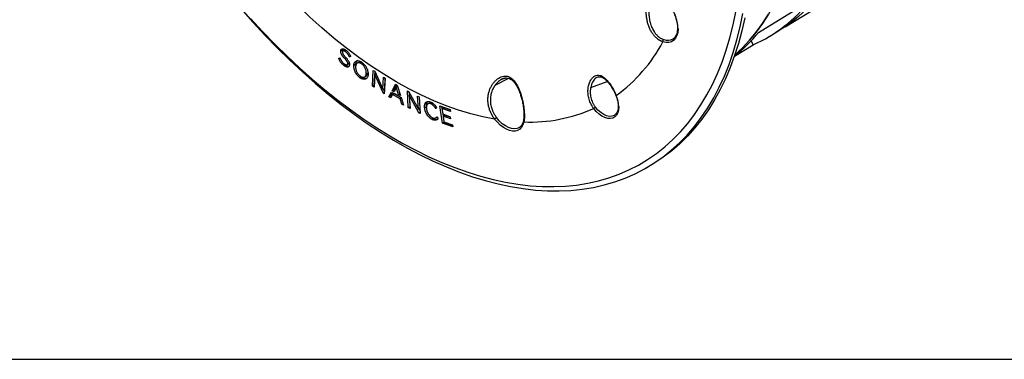
# Model space of a CAD drawing. Units: millimetres. Extents: x 0 to 1126, y 0 to 792.
# Drawn here: x 788 to 1012, y 56 to 133 of the extents above; entities that cross this region are included whole.
import ezdxf

# ---------------------------------------------------------------- set-up
doc = ezdxf.new("R2010")
doc.units = ezdxf.units.MM
doc.layers.add('细实线层', color=7, linetype='Continuous')

msp = doc.modelspace()

# ---------------------------------------------------------------- linework, layer by layer
at = {"color": 7, "linetype": 'Continuous', "lineweight": 25}
for p, q in [((962.2504, 131.1468), (1002.8772, 155.7727)), ((958.92, 129.0857), (961.0959, 130.4109)), ((936.9356, 128.4774), (936.8441, 128.4126)), ((954.4859, 127.9825), (955.0246, 127.0501)), ((861.3723, 125.7265), (861.7117, 125.9225)), ((862.2118, 125.8214), (861.8724, 125.6255)), ((950.7526, 124.4481), (955.0229, 127.0491)), ((860.8654, 123.9605), (861.1802, 124.0604)), ((860.9228, 123.8618), (860.8654, 123.9605)), ((861.1994, 124.0198), (860.9205, 123.861)), ((861.1802, 124.0604), (861.2301, 123.9545)), ((862.2741, 123.902), (862.6136, 124.0979)), ((863.3517, 124.3142), (863.2922, 124.4151)), ((863.2945, 124.4159), (863.6329, 124.6139)), ((863.3458, 124.3122), (863.6286, 124.4752)), ((863.6544, 124.433), (863.3517, 124.3142)), ((863.5939, 124.532), (863.6544, 124.433)), ((865.4989, 123.0997), (865.0634, 122.8483)), ((862.0913, 122.3291), (862.4307, 122.5251)), ((862.7755, 122.454), (863.222, 122.7118)), ((862.9527, 122.6896), (863.2921, 122.8854)), ((864.3445, 122.4726), (864.6839, 122.6685)), ((866.1158, 122.6817), (866.4552, 122.8776)), ((868.558, 117.6623), (868.7632, 121.2281)), ((868.7632, 121.2281), (869.0982, 121.0098)), ((869.0794, 121.0221), (868.8974, 117.8582)), ((869.0982, 121.0098), (870.9269, 116.9401)), ((865.7354, 119.5424), (866.0748, 119.7383)), ((866.7468, 119.707), (867.1823, 119.9584)), ((867.165, 120.4183), (867.5044, 120.6142)), ((869.1032, 120.2504), (868.94, 117.4134)), ((869.1032, 120.2504), (869.3702, 120.4045)), ((870.9719, 116.0895), (869.1032, 120.2504)), ((870.9269, 116.9401), (871.0865, 119.7143)), ((871.0865, 119.7143), (871.4685, 119.4655)), ((871.4685, 119.4655), (871.2633, 115.8996)), ((871.4028, 119.5083), (871.2663, 117.136)), ((896.4358, 117.8806), (899.541, 119.439)), ((897.9712, 119.2196), (898.4439, 119.3706)), ((898.8216, 119.4615), (898.6677, 119.4421)), ((918.1273, 117.3594), (921.8969, 118.7192)), ((868.558, 117.6623), (868.8974, 117.8582)), ((868.94, 117.4134), (868.558, 117.6623)), ((868.9631, 117.8154), (868.8974, 117.8582)), ((870.9269, 116.9401), (871.2663, 117.136)), ((870.9719, 116.0895), (871.2846, 116.27)), ((870.9987, 116.9815), (871.2884, 116.3364)), ((872.322, 115.221), (872.8903, 116.2982)), ((872.8903, 116.2982), (875.0833, 115.0322)), ((873.0511, 116.6031), (873.8253, 118.0701)), ((873.0511, 116.6031), (873.3905, 116.799)), ((873.4598, 116.3672), (873.0511, 116.6031)), ((874.0062, 117.9657), (873.3905, 116.799)), ((873.6164, 116.6687), (873.3905, 116.799)), ((873.9822, 117.3733), (873.4598, 116.3672)), ((873.8253, 118.0701), (874.1484, 117.8836)), ((873.9822, 117.3733), (874.2627, 117.5351)), ((874.5018, 115.7656), (873.9822, 117.3733)), ((874.1484, 117.8836), (874.9224, 115.5228)), ((876.5055, 116.5524), (876.8406, 116.3838)), ((876.7107, 112.7496), (876.5055, 116.5524)), ((876.8406, 116.3838), (878.9885, 112.4251)), ((876.8672, 116.3347), (877.0501, 112.9455)), ((871.2633, 115.8996), (870.9719, 116.0895)), ((872.322, 115.221), (872.6614, 115.4169)), ((872.7459, 114.9763), (872.322, 115.221)), ((873.0712, 116.1937), (872.6614, 115.4169)), ((872.8965, 115.2812), (872.6614, 115.4169)), ((873.1228, 115.7394), (872.7459, 114.9763)), ((874.8314, 114.7531), (873.1228, 115.7394)), ((873.128, 115.7336), (873.4685, 115.9317)), ((875.0965, 114.9919), (873.4685, 115.9317)), ((874.5018, 115.7656), (874.7886, 115.9312)), ((874.9224, 115.5228), (874.5018, 115.7656)), ((874.8314, 114.7531), (875.1202, 114.9198)), ((875.2208, 113.5476), (874.8314, 114.7531)), ((875.0833, 115.0322), (875.6516, 113.2989)), ((876.9294, 115.583), (877.1927, 115.735)), ((876.9294, 115.583), (877.0927, 112.5575)), ((879.1247, 111.5354), (876.9294, 115.583)), ((878.8289, 115.3837), (879.2108, 115.1916)), ((878.9885, 112.4251), (878.8289, 115.3837)), ((879.1886, 115.2027), (879.328, 112.621)), ((879.2108, 115.1916), (879.416, 111.3888)), ((875.2208, 113.5476), (875.5145, 113.7171)), ((875.6516, 113.2989), (875.2208, 113.5476)), ((876.7107, 112.7496), (877.0501, 112.9455)), ((877.0927, 112.5575), (876.7107, 112.7496)), ((877.0723, 112.9344), (877.0501, 112.9455)), ((878.9885, 112.4251), (879.328, 112.621)), ((879.0641, 112.4687), (879.3902, 111.8676)), ((880.4144, 112.7024), (880.7538, 112.8989)), ((880.7535, 112.899), (880.8104, 112.6572)), ((881.4933, 113.7958), (881.1539, 113.5998)), ((882.9362, 112.5632), (882.8685, 112.653)), ((882.8694, 112.6539), (883.2085, 112.8503)), ((883.1763, 112.7897), (882.9362, 112.5632)), ((883.1039, 112.8834), (883.1763, 112.7897)), ((883.8816, 113.1876), (886.1854, 112.3526)), ((884.4664, 109.2204), (883.8816, 113.1876)), ((884.2707, 113.0466), (884.3382, 112.5886)), ((884.3345, 112.5865), (884.6739, 112.7825)), ((884.3345, 112.5865), (884.5225, 111.3113)), ((886.2534, 111.8911), (884.3345, 112.5865)), ((884.6739, 112.7825), (886.2037, 112.228)), ((886.1854, 112.3526), (886.2534, 111.8911)), ((879.1247, 111.5354), (879.3995, 111.694)), ((879.416, 111.3888), (879.1247, 111.5354)), ((882.156, 110.4685), (882.5549, 110.209)), ((882.2155, 110.013), (882.5549, 110.209)), ((882.9401, 110.4538), (883.1804, 110.5926)), ((883.1114, 110.5779), (883.1561, 110.6273)), ((883.1561, 110.6273), (883.4582, 110.1941)), ((883.4582, 110.1941), (883.4107, 110.1413)), ((884.5225, 111.3113), (886.2478, 110.686)), ((884.5267, 111.3098), (884.5942, 110.8519)), ((884.5905, 110.8498), (884.9299, 111.0458)), ((884.5905, 110.8498), (884.7833, 109.5424)), ((886.3158, 110.2245), (884.5905, 110.8498)), ((884.9299, 111.0458), (886.2661, 110.5615)), ((886.2478, 110.686), (886.3158, 110.2245)), ((923.7934, 111.2678), (923.7002, 111.1784)), ((884.4664, 109.2204), (884.8058, 109.4163)), ((886.7917, 108.3776), (884.4664, 109.2204)), ((884.7833, 109.5424), (886.7236, 108.8392)), ((884.7874, 109.5409), (884.8058, 109.4163)), ((884.8058, 109.4163), (886.742, 108.7146)), ((886.7236, 108.8392), (886.7917, 108.3776)), ((930.7901, 99.0762), (931.5033, 99.4879))]:
    msp.add_line(p, q, dxfattribs=at)
at = {"color": 7, "linetype": 'Continuous', "lineweight": 25, "flags": 128}
for points in [[(981.2291, 176.0058), (981.1719, 172.7455), (981.0001, 169.5566), (980.7142, 166.4443), (980.3146, 163.4134), (979.802, 160.4691), (979.177, 157.6158), (978.4409, 154.8584), (977.5947, 152.2012), (976.6398, 149.6484), (975.5778, 147.2043), (974.4103, 144.8728), (973.1393, 142.6576), (971.7668, 140.5623), (970.295, 138.5903), (968.7263, 136.7447), (967.0633, 135.0285), (965.3085, 133.4445), (963.4648, 131.9953), (961.5353, 130.6832), (961.0959, 130.4109)], [(966.3599, 167.0859), (966.3041, 163.8629), (966.1371, 160.7093), (965.8589, 157.63), (965.4701, 154.6298), (964.9712, 151.7134), (964.363, 148.8854), (963.6465, 146.1501), (962.8228, 143.5119), (961.8933, 140.9748), (960.8592, 138.5429), (959.7223, 136.2199), (958.4843, 134.0095), (957.1472, 131.915), (955.713, 129.9399), (954.184, 128.0871), (952.5626, 126.3596), (950.8859, 124.7903)], [(956.2343, 129.8717), (962.7605, 133.8501), (967.8883, 136.9761)], [(838.6588, 135.2782), (841.3798, 132.1908), (844.1487, 129.1962)], [(840.8908, 133.0369), (843.6077, 130.0811), (846.3681, 127.2199), (849.1681, 124.4574), (852.0036, 121.7976), (854.8706, 119.2442), (857.765, 116.8009), (860.6826, 114.4713), (863.6193, 112.2586), (866.5708, 110.166), (869.533, 108.1965), (872.5015, 106.353), (875.4722, 104.6381), (878.4407, 103.0542), (881.4029, 101.6036), (884.3544, 100.2884), (887.2911, 99.1105), (890.2087, 98.0716), (893.1031, 97.173), (895.9701, 96.4163), (898.8056, 95.8023), (901.6056, 95.332), (904.366, 95.0061), (907.0828, 94.8251), (909.7523, 94.7891), (912.3706, 94.8983), (914.9338, 95.1525), (917.4384, 95.5513), (919.8807, 96.0942), (922.2574, 96.7803), (924.5648, 97.6088), (926.7998, 98.5783), (928.9592, 99.6876), (931.0398, 100.935), (933.0387, 102.3187), (934.953, 103.8368), (936.7799, 105.4871), (938.5169, 107.2673), (940.1615, 109.1747), (941.7113, 111.2066), (943.164, 113.3602), (944.5177, 115.6323), (945.7703, 118.0197), (946.9201, 120.519), (947.9654, 123.1266), (948.9048, 125.8387), (949.7368, 128.6515), (950.4603, 131.5609), (951.0743, 134.5628)], [(896.3108, 110.1495), (893.6088, 110.6825), (890.8716, 111.369), (888.1041, 112.2077), (885.3112, 113.1972), (882.498, 114.3357), (879.6694, 115.6211), (876.8307, 117.0512), (873.9868, 118.6233), (871.143, 120.3346), (868.3042, 122.1821), (865.4757, 124.1624), (862.6625, 126.2721), (859.8696, 128.5072), (857.102, 130.8637), (854.3649, 133.3375), (851.6629, 135.9241)], [(844.1487, 129.1962), (846.9433, 126.317), (849.7774, 123.5378), (852.6468, 120.8625), (855.5474, 118.295), (858.4752, 115.8389), (861.4259, 113.4978), (864.3954, 111.2749), (867.3794, 109.1734), (870.3737, 107.1964), (873.3739, 105.3466), (876.3758, 103.6267), (879.3752, 102.0391), (882.3678, 100.5862), (885.3492, 99.2699), (888.3153, 98.0921), (891.2617, 97.0546), (894.1844, 96.1588), (897.0792, 95.406), (899.9418, 94.7972), (902.7683, 94.3334), (905.5546, 94.0151), (908.2967, 93.8429), (910.9908, 93.8169), (913.6329, 93.9373), (916.2194, 94.2039), (918.7465, 94.6162), (921.2106, 95.1736), (923.6082, 95.8755), (925.936, 96.7208), (928.1905, 97.7082), (930.3685, 98.8364), (932.4671, 100.1038), (934.4831, 101.5086), (936.4137, 103.0487), (938.2561, 104.7219), (940.0078, 106.526), (941.6661, 108.4582), (943.2289, 110.5159), (944.6937, 112.6961), (946.0586, 114.9957), (947.3216, 117.4115), (948.4808, 119.9399), (949.5347, 122.5774), (950.4818, 125.3202), (951.3206, 128.1645), (952.05, 131.106), (952.669, 134.1408)], [(953.1189, 133.1829), (952.4572, 130.2173), (951.6876, 127.3451), (950.8112, 124.57), (949.8292, 121.896), (948.7429, 119.3269), (947.5538, 116.8663), (946.2637, 114.5175), (944.8744, 112.2839), (943.3877, 110.1686), (941.8057, 108.1746), (940.1308, 106.3046), (938.3651, 104.5612), (936.5112, 102.947), (934.5717, 101.4641), (932.5493, 100.1147), (931.5033, 99.4879)], [(950.8859, 124.7903), (952.5653, 126.3623), (954.1865, 128.0899), (955.7152, 129.9427), (957.1491, 131.9179), (958.486, 134.0124)], [(965.0045, 133.231), (963.1751, 131.8236), (961.2626, 130.5495), (961.019, 130.4004)], [(937.9562, 130.6888), (937.8937, 129.8725), (937.708, 129.1516), (937.4043, 128.5467), (936.9914, 128.0749), (936.4809, 127.7496), (935.8875, 127.5803), (935.228, 127.5715), (934.5211, 127.7237)], [(924.4908, 112.9171), (924.4325, 112.1949), (924.2594, 111.5628), (923.9771, 111.0405), (923.5943, 110.6447), (923.1231, 110.3877), (922.5784, 110.2776), (921.9773, 110.3179), (921.3388, 110.5073), (920.6828, 110.8399), (920.0302, 111.3052), (919.4013, 111.8886), (918.8161, 112.5716)], [(923.7002, 111.1784), (923.4548, 110.9976), (922.9469, 110.7981), (922.3663, 110.7627), (921.7347, 110.8928), (921.0759, 111.1835), (920.4144, 111.6239), (919.7751, 112.1976), (919.1819, 112.8829)], [(902.9503, 109.4924), (902.7437, 108.8383), (902.4333, 108.2921), (902.0268, 107.8675), (901.5346, 107.5755), (900.9694, 107.4235), (900.3454, 107.4154), (899.6786, 107.5513), (898.986, 107.8278), (898.2852, 108.2378), (897.5941, 108.771), (896.9303, 109.4137), (896.3108, 110.1495)], [(901.9434, 108.2582), (901.4351, 108.0172), (900.8317, 107.9213), (900.1708, 107.9862), (899.4723, 108.2101), (898.7575, 108.5862), (898.048, 109.1029), (897.3653, 109.7447), (896.7303, 110.4921)]]:
    msp.add_lwpolyline(points, dxfattribs=at)
at = {"color": 7, "linetype": 'Continuous', "lineweight": 25}
for centre, radius, start, end in [((940.983, 158.546), 34.4842, 294.028435, 321.280947), ((929.7167, 130.5094), 8.2414, 1.247372, 23.557239), ((938.0366, 130.8702), 0.1985, 185.428923, 246.096147), ((928.2689, 152.5388), 35.9981, 308.677332, 320.973839), ((903.0155, 144.3821), 35.6386, 305.919938, 332.132638), ((935.6042, 130.4557), 2.39, 248.485263, 301.250979), ((917.5547, 112.7681), 6.9377, 1.230701, 23.375418), ((904.2712, 145.1004), 35.6325, 267.875485, 294.091158), ((924.5746, 113.1009), 0.2019, 185.663969, 245.484485)]:
    msp.add_arc(centre, radius, start, end, dxfattribs=at)
for points, knots in [([(934.5211, 127.7237), (934.4701, 127.7414), (934.3683, 127.7766), (934.2162, 127.8388), (934.0653, 127.9077), (933.9155, 127.9838), (933.7671, 128.0671), (933.6201, 128.1575), (933.4745, 128.2551), (933.1865, 128.4646), (932.7701, 128.8306), (932.2662, 129.4183), (931.8239, 130.093), (931.4536, 130.8389), (931.1579, 131.6391), (930.94, 132.4794), (930.7962, 133.3415), (930.7239, 134.2156), (930.7174, 135.0792), (930.7718, 135.9261), (930.8785, 136.7296), (931.0323, 137.4787), (931.2227, 138.1471), (931.4437, 138.7153), (931.6874, 139.1695), (931.9777, 139.5328), (932.258, 139.7131), (932.5523, 139.7719), (932.8291, 139.7411), (933.2717, 139.5482), (933.8861, 139.055), (934.5826, 138.2637), (935.1736, 137.4816), (935.625, 136.8289), (936.0756, 136.1209), (936.4375, 135.4966), (936.7134, 134.9837), (936.9102, 134.5954), (937.0982, 134.2014), (937.2134, 133.9363), (937.2713, 133.8032)], [0, 0, 0, 0, 0.00794268, 0.01584603, 0.02371952, 0.03157265, 0.03941493, 0.04725588, 0.05510494, 0.06297147, 0.09450214, 0.12598705, 0.15737699, 0.18899586, 0.2203395, 0.25170457, 0.28327218, 0.31440633, 0.34598352, 0.37685391, 0.40827839, 0.43890839, 0.46990906, 0.50058953, 0.53109511, 0.56216603, 0.60307155, 0.62376037, 0.65459504, 0.6859402, 0.74851839, 0.81136284, 0.84282225, 0.87442637, 0.90571536, 0.93734109, 0.95293593, 0.96852707, 0.98418996, 1, 1, 1, 1]), ([(932.8106, 139.3354), (932.7919, 139.3288), (932.6445, 139.2771), (932.3916, 139.0104), (932.0649, 138.4437), (931.8207, 137.7855), (931.6509, 137.1638), (931.5281, 136.5982), (931.4233, 135.9442), (931.3501, 135.1912), (931.3232, 134.2817), (931.3872, 133.2219), (931.6038, 132.0588), (931.9638, 130.9681), (932.3254, 130.3449), (932.4983, 130.047)], [0, 0, 0, 0, 0.01475101, 0.11591582, 0.21048895, 0.30546288, 0.35540352, 0.4071892, 0.47112749, 0.53528226, 0.60526151, 0.70402847, 0.80300404, 0.90579766, 1, 1, 1, 1]), ([(937.185, 133.8123), (937.2425, 133.6691), (937.4098, 133.2518), (937.622, 132.558), (937.7822, 131.7694), (937.8352, 131.2062), (937.8383, 130.915), (937.839, 130.8521)], [0, 0, 0, 0, 0.14030817, 0.40884835, 0.67691847, 0.93011443, 1, 1, 1, 1]), ([(932.4983, 130.047), (932.4983, 130.0469), (932.5342, 129.9902), (932.6108, 129.8796), (932.7674, 129.6648), (932.9754, 129.4126), (933.2414, 129.1365), (933.4984, 128.9103), (933.7436, 128.7252), (933.9745, 128.5742), (934.2166, 128.4398), (934.4689, 128.3221), (934.6406, 128.2625), (934.7277, 128.2323)], [0, 0, 0, 0, 0.00001414, 0.06210271, 0.12433817, 0.24935906, 0.37364826, 0.4994443, 0.59378069, 0.69097647, 0.79106125, 0.89406134, 1, 1, 1, 1]), ([(937.839, 130.8521), (937.8364, 130.7293), (937.829, 130.3721), (937.746, 129.8352), (937.5677, 129.2809), (937.3043, 128.8385), (937.0858, 128.5719), (936.9368, 128.4853), (936.9189, 128.4748)], [0, 0, 0, 0, 0.11160458, 0.32467474, 0.53770022, 0.75189597, 0.97009276, 1, 1, 1, 1]), ([(862.2741, 123.902), (862.2289, 123.95), (862.1425, 124.0416), (862.0216, 124.1775), (861.9019, 124.3205), (861.7869, 124.4677), (861.6797, 124.6162), (861.5845, 124.7674), (861.5016, 124.9264), (861.4298, 125.0967), (861.3705, 125.2877), (861.3422, 125.508), (861.3617, 125.6502), (861.3722, 125.7266)], [0, 0, 0, 0, 0.09252703, 0.17651458, 0.25211866, 0.34834773, 0.43026454, 0.49848144, 0.58637594, 0.66884005, 0.74787232, 0.86436036, 1, 1, 1, 1]), ([(861.3722, 125.7266), (861.3771, 125.7505), (861.3869, 125.7975), (861.4084, 125.8613), (861.4345, 125.9187), (861.4659, 125.9694), (861.5023, 126.0134), (861.5438, 126.0507), (861.5903, 126.0812), (861.6419, 126.1051), (861.6986, 126.1223), (861.8002, 126.1396), (861.9581, 126.1322), (862.1823, 126.0579), (862.4268, 125.92), (862.6863, 125.7224), (862.9212, 125.5009), (863.1227, 125.2735), (863.2883, 125.0502), (863.4483, 124.8017), (863.5444, 124.6237), (863.5939, 124.532)], [0, 0, 0, 0, 0.02590664, 0.05116398, 0.07594913, 0.10044946, 0.12485886, 0.14937341, 0.17418668, 0.19948541, 0.22544583, 0.25223114, 0.33228111, 0.41429716, 0.50180309, 0.59896445, 0.70136261, 0.77093768, 0.84315002, 0.91916927, 1, 1, 1, 1]), ([(861.7116, 125.9226), (861.7018, 125.8461), (861.6835, 125.7038), (861.7025, 125.505), (861.7428, 125.3924), (861.7545, 125.3599)], [0, 0, 0, 0, 0.452470594, 0.841772282, 1, 1, 1, 1]), ([(861.791, 126.1277), (861.781, 126.1143), (861.7408, 126.0606), (861.7241, 125.9817), (861.7116, 125.9226)], [0, 0, 0, 0, 0.25052525, 1, 1, 1, 1]), ([(861.7607, 125.4416), (861.7561, 125.4136), (861.7479, 125.3632), (861.7465, 125.2812), (861.7587, 125.1963), (861.7809, 125.1104), (861.8141, 125.0252), (861.8585, 124.9418), (861.9129, 124.8537), (861.979, 124.7535), (862.0689, 124.6348), (862.1808, 124.4995), (862.3153, 124.3464), (862.4106, 124.2451), (862.4622, 124.1903)], [0, 0, 0, 0, 0.07233608, 0.13000461, 0.19213679, 0.25559896, 0.30954496, 0.36898006, 0.43472876, 0.5065428, 0.59785494, 0.72189989, 0.84947431, 1, 1, 1, 1]), ([(863.2922, 124.4151), (863.2709, 124.4571), (863.229, 124.54), (863.1611, 124.6601), (863.0908, 124.7746), (863.0176, 124.8834), (862.9418, 124.9865), (862.8631, 125.0838), (862.7817, 125.1755), (862.6976, 125.2614), (862.6108, 125.3415), (862.495, 125.4375), (862.3563, 125.5369), (862.2006, 125.6204), (862.0638, 125.6592), (861.9484, 125.6598), (861.8562, 125.6247), (861.7899, 125.5525), (861.7705, 125.4789), (861.7607, 125.4416)], [0, 0, 0, 0, 0.05372866, 0.10592879, 0.15682146, 0.20664515, 0.25565393, 0.30411471, 0.35230349, 0.40050095, 0.44898762, 0.49803907, 0.59098172, 0.67314575, 0.74726687, 0.81637358, 0.87868266, 0.93833269, 1, 1, 1, 1]), ([(862.2129, 125.8192), (862.2367, 125.8308), (862.2922, 125.8578), (862.419, 125.8565), (862.5249, 125.8117), (862.5879, 125.7851)], [0, 0, 0, 0, 0.233159187, 0.543401246, 1, 1, 1, 1]), ([(862.0913, 122.3291), (862.0564, 122.3575), (861.9875, 122.4137), (861.8867, 122.5037), (861.7892, 122.5967), (861.6952, 122.6931), (861.6047, 122.7929), (861.5175, 122.896), (861.3989, 123.0468), (861.2512, 123.26), (861.0795, 123.5483), (860.9764, 123.7546), (860.9228, 123.8618)], [0, 0, 0, 0, 0.07514248, 0.14869527, 0.22085114, 0.29181421, 0.36179906, 0.43102936, 0.49973616, 0.6542635, 0.82029936, 1, 1, 1, 1]), ([(861.2301, 123.9545), (861.2545, 123.9035), (861.3019, 123.8047), (861.376, 123.6631), (861.4495, 123.5324), (861.5228, 123.4127), (861.6413, 123.2371), (861.8224, 123.0128), (862.053, 122.7899), (862.2639, 122.6232), (862.4417, 122.5151), (862.5976, 122.4577), (862.7292, 122.446), (862.8246, 122.4752), (862.8889, 122.5307), (862.9312, 122.5994), (862.9455, 122.6591), (862.9528, 122.6895)], [0, 0, 0, 0, 0.05667051, 0.109809086, 0.159563631, 0.206114316, 0.249681075, 0.371616306, 0.498150964, 0.590999836, 0.6732282, 0.747515896, 0.812590782, 0.872873448, 0.914827634, 0.956647536, 1, 1, 1, 1]), ([(862.9528, 122.6895), (862.9573, 122.7166), (862.9652, 122.7654), (862.9669, 122.8448), (862.9555, 122.9269), (862.9346, 123.0101), (862.9028, 123.0928), (862.86, 123.1738), (862.8074, 123.2592), (862.7434, 123.3564), (862.6562, 123.4715), (862.5476, 123.6025), (862.4169, 123.7509), (862.3243, 123.8489), (862.2741, 123.902)], [0, 0, 0, 0, 0.07235297, 0.12999555, 0.19221378, 0.25546447, 0.30951568, 0.36893464, 0.43455804, 0.50636948, 0.59768371, 0.72168728, 0.84933908, 1, 1, 1, 1]), ([(862.4622, 124.1903), (862.5066, 124.1429), (862.5953, 124.0482), (862.7249, 123.8997), (862.8634, 123.7333), (863.0008, 123.5541), (863.1222, 123.3627), (863.2135, 123.1851), (863.2832, 123.0192), (863.3413, 122.8331), (863.3701, 122.6182), (863.3514, 122.4789), (863.3414, 122.4044)], [0, 0, 0, 0, 0.09316177, 0.18604685, 0.27883515, 0.39729391, 0.49880188, 0.58752502, 0.66983156, 0.74753791, 0.86503321, 1, 1, 1, 1]), ([(864.3443, 122.4728), (864.3487, 122.5053), (864.3576, 122.5702), (864.3771, 122.6626), (864.4011, 122.751), (864.43, 122.8349), (864.4638, 122.9146), (864.5023, 122.9899), (864.5808, 123.1184), (864.7193, 123.2741), (864.9752, 123.4147), (865.3076, 123.4613), (865.7236, 123.3538), (866.1196, 123.121), (866.4723, 122.8317), (866.7684, 122.5146), (867.033, 122.1526), (867.2541, 121.7562), (867.4244, 121.3431), (867.5164, 120.9993), (867.5607, 120.732), (867.5785, 120.537), (867.5823, 120.3463), (867.5724, 120.2259), (867.5674, 120.165)], [0, 0, 0, 0, 0.0179578, 0.0358348, 0.05368388, 0.07155815, 0.08951049, 0.10759313, 0.12585713, 0.18876579, 0.25080481, 0.33384395, 0.41475015, 0.49980306, 0.56286686, 0.62450993, 0.68689709, 0.74911109, 0.81092744, 0.87360992, 0.90468849, 0.93592825, 0.96760922, 1, 1, 1, 1]), ([(865.1863, 123.4963), (865.0755, 123.4294), (864.8122, 123.2706), (864.7308, 122.8895), (864.6837, 122.6687)], [0, 0, 0, 0, 0.4208376, 1, 1, 1, 1]), ([(865.4643, 123.0512), (865.4867, 123.0735), (865.5579, 123.1443), (865.7384, 123.1548), (865.9836, 123.1408), (866.1707, 123.0298), (866.275, 122.9679)], [0, 0, 0, 0, 0.12362536, 0.3931545, 0.66179275, 1, 1, 1, 1]), ([(863.3414, 122.4044), (863.3365, 122.3809), (863.3269, 122.3344), (863.3065, 122.2707), (863.2818, 122.2126), (863.2525, 122.1606), (863.2186, 122.1145), (863.1551, 122.0482), (863.0454, 121.983), (862.8764, 121.9599), (862.6872, 121.9899), (862.4919, 122.0656), (862.29, 122.1782), (862.1588, 122.2778), (862.0913, 122.3291)], [0, 0, 0, 0, 0.04376029, 0.08651973, 0.1285236, 0.17003057, 0.21130866, 0.25263033, 0.37540222, 0.50173462, 0.62246879, 0.7510465, 0.87179947, 1, 1, 1, 1]), ([(862.4307, 122.5251), (862.5619, 122.4321), (862.8242, 122.2462), (863.1123, 122.1475), (863.2364, 122.1682), (863.2493, 122.1704)], [0, 0, 0, 0, 0.47262528, 0.94512004, 1, 1, 1, 1]), ([(863.2922, 122.8853), (863.2797, 122.8422), (863.2549, 122.757), (863.2047, 122.6928), (863.169, 122.6815), (863.1684, 122.6813)], [0, 0, 0, 0, 0.50165391, 0.99213643, 1, 1, 1, 1]), ([(865.7354, 119.5424), (865.704, 119.5658), (865.6417, 119.6122), (865.5499, 119.6879), (865.4605, 119.7672), (865.3734, 119.8507), (865.2886, 119.9382), (865.2061, 120.0297), (865.0581, 120.2063), (864.8572, 120.4863), (864.6387, 120.8856), (864.4721, 121.3006), (864.384, 121.6445), (864.343, 121.9109), (864.3279, 122.1042), (864.3268, 122.2932), (864.3384, 122.4125), (864.3443, 122.4728)], [0, 0, 0, 0, 0.03694971, 0.0733314, 0.10924961, 0.14481298, 0.18013341, 0.21532513, 0.25050362, 0.37558359, 0.49964664, 0.62313061, 0.74862036, 0.81025554, 0.8723307, 0.93540204, 1, 1, 1, 1]), ([(864.6837, 122.6687), (864.6692, 122.4239), (864.6517, 122.1275), (864.7441, 121.7926), (864.7602, 121.7343)], [0, 0, 0, 0, 0.82609085, 1, 1, 1, 1]), ([(864.7422, 122.1929), (864.739, 122.1625), (864.7327, 122.1019), (864.7293, 122.0074), (864.7305, 121.9111), (864.7369, 121.8126), (864.7481, 121.712), (864.775, 121.5416), (864.836, 121.2954), (864.9595, 120.9764), (865.1218, 120.6669), (865.3195, 120.3816), (865.5434, 120.1302), (865.7852, 119.9251), (866.033, 119.7698), (866.2774, 119.6755), (866.508, 119.645), (866.7143, 119.6838), (866.8892, 119.7859), (867.0095, 119.9296), (867.0881, 120.0871), (867.1383, 120.2416), (867.1562, 120.3588), (867.1653, 120.4181)], [0, 0, 0, 0, 0.02139142, 0.04252091, 0.06346179, 0.08428938, 0.1050802, 0.12591122, 0.18821904, 0.25045093, 0.31284205, 0.37502367, 0.43689818, 0.49964589, 0.56249597, 0.62421738, 0.6865788, 0.74889694, 0.81091341, 0.8738119, 0.91510203, 0.95696758, 1, 1, 1, 1]), ([(866.1158, 122.6817), (866.088, 122.7013), (866.0329, 122.7403), (865.9501, 122.791), (865.8683, 122.8354), (865.7872, 122.8728), (865.707, 122.9035), (865.575, 122.9432), (865.3959, 122.9661), (865.1911, 122.9264), (865.0172, 122.8239), (864.8977, 122.6808), (864.8191, 122.5238), (864.7692, 122.3694), (864.7513, 122.2524), (864.7422, 122.1929)], [0, 0, 0, 0, 0.04251464, 0.08442418, 0.125908, 0.16715103, 0.20834146, 0.24966816, 0.37374879, 0.4985707, 0.62185403, 0.74766618, 0.82997971, 0.91369501, 1, 1, 1, 1]), ([(867.1653, 120.4181), (867.1685, 120.4487), (867.1749, 120.5093), (867.1782, 120.6041), (867.177, 120.7006), (867.1706, 120.7994), (867.1592, 120.9002), (867.1322, 121.071), (867.0708, 121.3179), (866.9468, 121.6374), (866.7837, 121.9474), (866.6068, 122.202), (866.4359, 122.4013), (866.2796, 122.5552), (866.1707, 122.6393), (866.1158, 122.6817)], [0, 0, 0, 0, 0.04277717, 0.08502946, 0.12690419, 0.16855263, 0.21012858, 0.25178659, 0.37635103, 0.50079928, 0.62544237, 0.74985541, 0.83284107, 0.91569275, 1, 1, 1, 1]), ([(867.566, 120.166), (867.5416, 119.929), (867.4734, 119.7248), (867.2655, 119.4031), (867.126, 119.2855), (866.7882, 119.1644), (866.5893, 119.1614), (866.175, 119.2686), (865.96, 119.3788), (865.7354, 119.5424)], [0, 0, 0, 0, 0.25, 0.25, 0.5, 0.5, 0.75, 0.75, 1, 1, 1, 1]), ([(866.0748, 119.7383), (866.3243, 119.583), (866.7549, 119.3149), (867.0968, 119.4107), (867.2406, 119.451)], [0, 0, 0, 0, 0.57949008, 1, 1, 1, 1]), ([(867.5047, 120.614), (867.4712, 120.4415), (867.4124, 120.1378), (867.2085, 120.0075), (867.1204, 119.9512)], [0, 0, 0, 0, 0.56825275, 1, 1, 1, 1]), ([(896.3108, 110.1495), (896.2674, 110.208), (896.181, 110.3246), (896.057, 110.5044), (895.9378, 110.687), (895.8238, 110.8729), (895.7149, 111.0619), (895.6113, 111.2541), (895.5131, 111.4496), (895.3271, 111.8469), (895.0913, 112.463), (894.8803, 113.3079), (894.7757, 114.1616), (894.7797, 115.0051), (894.8862, 115.8249), (895.0923, 116.6048), (895.3854, 117.3336), (895.7595, 118.0007), (896.199, 118.5901), (896.6982, 119.0934), (897.2366, 119.4934), (897.8062, 119.7771), (898.3841, 119.9315), (898.9552, 119.9444), (899.5036, 119.8167), (900.0715, 119.5224), (900.5348, 119.1127), (900.9511, 118.6038), (901.2939, 118.0813), (901.7552, 117.1914), (902.2466, 115.9125), (902.6255, 114.5021), (902.8532, 113.3537), (902.9808, 112.499), (903.0616, 111.6663), (903.0833, 111.0082), (903.0725, 110.5095), (903.0487, 110.1534), (903.01, 109.8116), (902.9703, 109.5991), (902.9503, 109.4924)], [0, 0, 0, 0, 0.00794268, 0.01584603, 0.02371952, 0.03157265, 0.03941493, 0.04725588, 0.05510494, 0.06297147, 0.09450214, 0.12598705, 0.15737699, 0.18899586, 0.2203395, 0.25170457, 0.28327218, 0.31440633, 0.34598352, 0.37685391, 0.40827839, 0.43890839, 0.46990906, 0.50058953, 0.53109511, 0.56216603, 0.60307155, 0.62376037, 0.65459504, 0.6859402, 0.74851839, 0.81136284, 0.84282225, 0.87442637, 0.90571536, 0.93734109, 0.95293593, 0.96852707, 0.98418996, 1, 1, 1, 1]), ([(898.4976, 119.4207), (898.4945, 119.4203), (898.3668, 119.4046), (898.1078, 119.285), (897.6161, 119.0429), (897.0252, 118.5988), (896.6325, 118.1203), (896.4358, 117.8806)], [0, 0, 0, 0, 0.00406278, 0.17023129, 0.3427622, 0.67090699, 1, 1, 1, 1]), ([(898.4439, 119.3706), (898.5411, 119.406), (898.8618, 119.5226), (899.3567, 119.4781), (899.8884, 119.2971), (900.4434, 118.9199), (901.0043, 118.2862), (901.4503, 117.5191), (901.757, 116.8548), (901.987, 116.2838), (902.2335, 115.5673), (902.4928, 114.6553), (902.7393, 113.5454), (902.9269, 112.2779), (903.0122, 110.9123), (902.8988, 110.1319), (902.8392, 109.7217)], [0, 0, 0, 0, 0.03312243, 0.10918189, 0.17533764, 0.23154443, 0.32626139, 0.4134216, 0.45432705, 0.49745261, 0.55189247, 0.61844939, 0.69661279, 0.78664327, 0.88787197, 1, 1, 1, 1]), ([(918.8161, 112.5716), (918.7768, 112.624), (918.6985, 112.7287), (918.587, 112.8905), (918.4803, 113.0553), (918.3788, 113.2233), (918.2825, 113.3945), (918.1303, 113.6856), (917.942, 114.1061), (917.7514, 114.6641), (917.6134, 115.2312), (917.5003, 115.986), (917.4879, 116.9138), (917.6604, 117.9394), (917.9918, 118.8253), (918.4494, 119.5218), (918.9988, 119.9864), (919.6068, 120.1902), (920.2469, 120.1277), (920.9019, 119.812), (921.5617, 119.2665), (922.1072, 118.6455), (922.5319, 118.0695), (922.8431, 117.6016), (923.1424, 117.1055), (923.3943, 116.6459), (923.6014, 116.2355), (923.7693, 115.8797), (923.8716, 115.6407), (923.923, 115.5207)], [0, 0, 0, 0, 0.01065419, 0.02124656, 0.03179296, 0.04230923, 0.0528112, 0.06331454, 0.09497328, 0.12644704, 0.15795946, 0.18953534, 0.25199533, 0.3144638, 0.37663791, 0.43831404, 0.50001058, 0.56172428, 0.62331323, 0.68549358, 0.74796295, 0.81057156, 0.84216489, 0.87367088, 0.90522014, 0.9369304, 0.9578513, 0.97883275, 1, 1, 1, 1]), ([(919.8986, 119.7607), (919.6508, 119.6665), (919.1396, 119.4723), (918.4854, 118.6095), (918.2468, 117.7765), (918.1273, 117.3594)], [0, 0, 0, 0, 0.319734076, 0.659405255, 1, 1, 1, 1]), ([(919.8504, 119.7624), (920.0108, 119.7837), (920.3009, 119.822), (920.7299, 119.6728), (921.1172, 119.4458), (921.5199, 119.1214), (921.9897, 118.6427), (922.5724, 117.8959), (923.1016, 117.046), (923.5348, 116.2235), (923.7331, 115.7681), (923.8357, 115.5324)], [0, 0, 0, 0, 0.14081814, 0.25472803, 0.34026153, 0.41892321, 0.52374009, 0.65573259, 0.81420501, 0.90384711, 1, 1, 1, 1]), ([(896.4358, 117.8806), (896.4011, 117.8325), (896.3317, 117.7361), (896.2327, 117.5856), (896.1376, 117.4308), (896.0468, 117.2714), (895.9176, 117.0275), (895.7614, 116.6859), (895.5416, 116.0747), (895.3649, 115.2788), (895.3122, 114.2808), (895.4242, 113.2842), (895.6412, 112.5153), (895.8497, 111.9921), (895.9882, 111.689), (896.1453, 111.3853), (896.3214, 111.0829), (896.5156, 110.7822), (896.6581, 110.5896), (896.7303, 110.4921)], [0, 0, 0, 0, 0.024985802, 0.050001205, 0.075046337, 0.100121325, 0.125226295, 0.187283124, 0.251014137, 0.382258271, 0.500893463, 0.625723268, 0.749981481, 0.788988531, 0.829044785, 0.870163066, 0.912354937, 0.955630805, 1, 1, 1, 1]), ([(918.1273, 117.3594), (918.1168, 117.3043), (918.0829, 117.1267), (918.0467, 116.8422), (918.0257, 116.5245), (918.0203, 116.1305), (918.0515, 115.6514), (918.1532, 115.0566), (918.3149, 114.4832), (918.5047, 114.0108), (918.6845, 113.6504), (918.8355, 113.3855), (919.0003, 113.1277), (919.1212, 112.9647), (919.1819, 112.8829)], [0, 0, 0, 0, 0.038925188, 0.12553793, 0.194113886, 0.250070674, 0.382688593, 0.500166279, 0.626991651, 0.749456103, 0.811428317, 0.873838273, 0.936693346, 1, 1, 1, 1]), ([(880.4143, 112.7024), (880.4104, 112.7443), (880.4027, 112.8274), (880.3983, 112.9476), (880.3993, 113.0631), (880.4062, 113.1736), (880.4189, 113.2792), (880.4373, 113.3798), (880.4616, 113.4755), (880.4916, 113.5662), (880.5274, 113.652), (880.6234, 113.8385), (880.8314, 114.0694), (881.1877, 114.1686), (881.5398, 114.136), (881.8642, 114.0226), (882.1409, 113.8645), (882.3611, 113.7046), (882.5216, 113.5671), (882.6959, 113.397), (882.8928, 113.1691), (883.029, 112.9847), (883.1039, 112.8834)], [0, 0, 0, 0, 0.0262269, 0.05199698, 0.07739091, 0.10249298, 0.12739046, 0.15217275, 0.17693053, 0.20175474, 0.22673559, 0.2519616, 0.37675254, 0.50107566, 0.58296147, 0.66501983, 0.75038981, 0.79177152, 0.83333392, 0.87550923, 0.93154134, 1, 1, 1, 1]), ([(881.0703, 114.0996), (881.0129, 114.0469), (880.8547, 113.9018), (880.7325, 113.4855), (880.7465, 113.0953), (880.7535, 112.899)], [0, 0, 0, 0, 0.2205841, 0.60772023, 1, 1, 1, 1]), ([(923.8362, 115.5335), (923.841, 115.5269), (923.8508, 115.5135), (923.8986, 115.5183), (923.923, 115.5207)], [0, 0, 0, 0, 0.49130166, 1, 1, 1, 1]), ([(923.8362, 115.5309), (923.888, 115.4004), (924.0388, 115.0197), (924.2221, 114.3891), (924.352, 113.6916), (924.3668, 113.2744), (924.3736, 113.0804)], [0, 0, 0, 0, 0.1541332, 0.44945985, 0.74404252, 1, 1, 1, 1]), ([(882.2155, 110.013), (882.1841, 110.027), (882.1218, 110.0549), (882.0285, 110.1039), (881.9362, 110.1577), (881.845, 110.217), (881.755, 110.2816), (881.6659, 110.3516), (881.5035, 110.4906), (881.2744, 110.7233), (881.005, 111.0799), (880.776, 111.4722), (880.6279, 111.8148), (880.5358, 112.0901), (880.4812, 112.2949), (880.439, 112.5004), (880.4226, 112.6346), (880.4143, 112.7024)], [0, 0, 0, 0, 0.03693944, 0.07331265, 0.10922669, 0.1447928, 0.18012548, 0.2153415, 0.25055883, 0.37556033, 0.49976415, 0.62315085, 0.74877619, 0.81033151, 0.87236221, 0.93541229, 1, 1, 1, 1]), ([(882.8685, 112.653), (882.839, 112.6947), (882.7824, 112.7746), (882.6984, 112.8858), (882.6196, 112.984), (882.5108, 113.1087), (882.3649, 113.2535), (882.1145, 113.4558), (881.7915, 113.6365), (881.466, 113.6935), (881.218, 113.6483), (881.0416, 113.5348), (880.9225, 113.371), (880.8467, 113.1862), (880.8066, 112.9954), (880.7919, 112.7806), (880.804, 112.6233), (880.8102, 112.543)], [0, 0, 0, 0, 0.03577875, 0.06849261, 0.09821696, 0.12505238, 0.18755001, 0.24970729, 0.37505954, 0.49943134, 0.58256203, 0.66443297, 0.74916152, 0.81047664, 0.87185213, 0.93461297, 1, 1, 1, 1]), ([(880.8102, 112.543), (880.8145, 112.506), (880.8231, 112.4327), (880.8424, 112.3214), (880.8663, 112.2105), (880.8952, 112.0999), (880.929, 111.9896), (880.9678, 111.8797), (881.0116, 111.7701), (881.0603, 111.6609), (881.1767, 111.4247), (881.3945, 111.0757), (881.7064, 110.752), (881.9798, 110.554), (882.2022, 110.4388), (882.4208, 110.3673), (882.6196, 110.3516), (882.7977, 110.3858), (882.9628, 110.4591), (883.0605, 110.5372), (883.1114, 110.5779)], [0, 0, 0, 0, 0.02927646, 0.05796898, 0.08618391, 0.11403303, 0.14163262, 0.16910209, 0.19656255, 0.22413525, 0.25193995, 0.37795726, 0.50129836, 0.57121246, 0.64407352, 0.71630542, 0.78702398, 0.85264843, 0.92322291, 1, 1, 1, 1]), ([(881.4962, 113.7896), (881.5848, 113.8263), (881.7701, 113.9031), (882.0839, 113.845), (882.2873, 113.7243), (882.3635, 113.6791)], [0, 0, 0, 0, 0.3639393, 0.76182783, 1, 1, 1, 1]), ([(918.8161, 112.5716), (918.8473, 112.6109), (918.9029, 112.667), (919.0396, 112.7833), (919.1177, 112.8411), (919.1819, 112.8829)], [0, 0, 0, 0, 0.5, 0.5, 1, 1, 1, 1]), ([(924.3736, 113.0804), (924.3711, 112.9695), (924.3637, 112.6468), (924.2831, 112.1664), (924.1061, 111.6914), (923.9106, 111.369), (923.7567, 111.2455), (923.7066, 111.2053)], [0, 0, 0, 0, 0.13029141, 0.37912576, 0.62792963, 0.87891171, 1, 1, 1, 1]), ([(883.4107, 110.1413), (883.3835, 110.1184), (883.33, 110.0734), (883.2452, 110.0165), (883.1588, 109.9689), (883.0705, 109.9314), (882.9803, 109.9039), (882.8709, 109.8828), (882.7368, 109.8767), (882.5737, 109.8961), (882.3991, 109.9397), (882.2775, 109.9882), (882.2155, 110.013)], [0, 0, 0, 0, 0.09049473, 0.17780022, 0.26215727, 0.34383275, 0.42312062, 0.50034213, 0.6198609, 0.74200281, 0.86826391, 1, 1, 1, 1]), ([(882.5549, 110.209), (882.8251, 110.1169), (883.172, 109.9987), (883.4073, 110.1499), (883.4593, 110.1833)], [0, 0, 0, 0, 0.77921807, 1, 1, 1, 1]), ([(902.8423, 109.7406), (902.8172, 109.6384), (902.744, 109.3394), (902.5578, 108.9172), (902.2916, 108.5287), (902.0702, 108.3633), (901.9697, 108.2881)], [0, 0, 0, 0, 0.15425511, 0.45124992, 0.75078742, 1, 1, 1, 1]), ([(902.8457, 109.7259), (902.8426, 109.716), (902.8289, 109.6728), (902.8598, 109.5862), (902.9201, 109.5236), (902.9503, 109.4924)], [0, 0, 0, 0, 0.12981488, 0.56490744, 1, 1, 1, 1])]:
    msp.add_open_spline(points, degree=3, knots=knots, dxfattribs=at)
for points in [[(934.5211, 127.7237), (934.514, 127.7644), (934.5103, 127.8584), (934.5496, 128.0159), (934.6299, 128.1527), (934.6957, 128.2115), (934.7277, 128.2323)], [(896.3108, 110.1495), (896.3282, 110.1711), (896.377, 110.2241), (896.4901, 110.3241), (896.6198, 110.4223), (896.697, 110.4722), (896.7303, 110.4921)]]:
    msp.add_open_spline(points, degree=3, dxfattribs=at)
at = {"layer": '细实线层'}
msp.add_line((100.3088, 55.531), (1050.0148, 55.531), dxfattribs=at)

doc.saveas('drawing.dxf')
